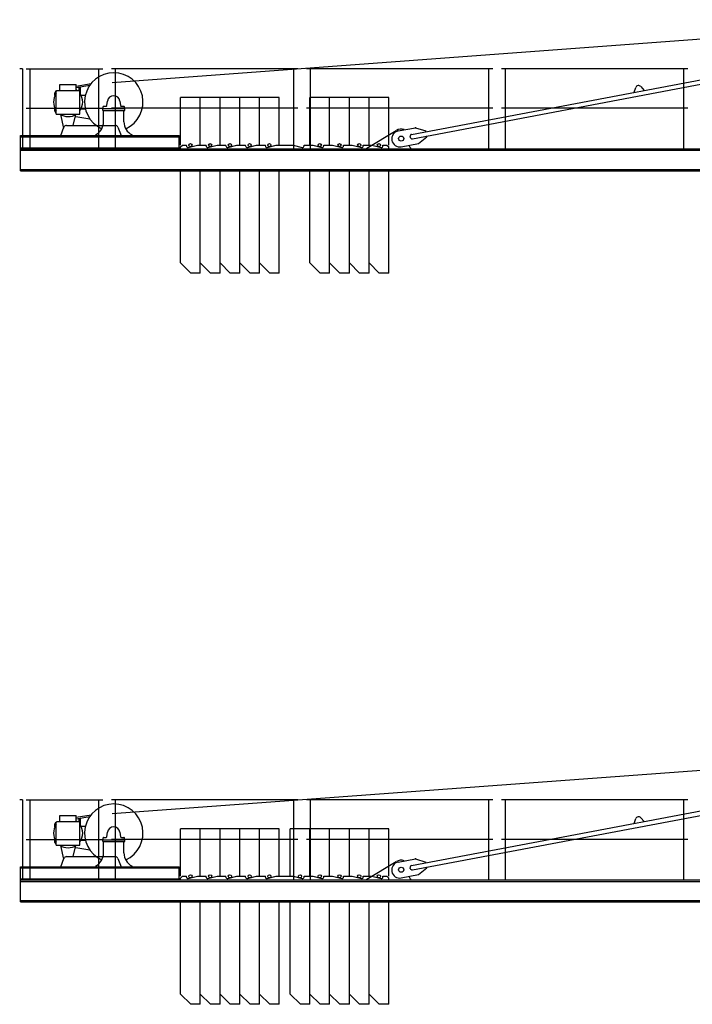
# Model space of a CAD drawing. Extents: x 957 to 213504, y 279464 to 475894.
# Drawn here: x 126957 to 136165, y 282741 to 296207 of the extents above; entities that cross this region are included whole.
import ezdxf

# ---------------------------------------------------------------- set-up
doc = ezdxf.new("R2010")
doc.units = 0
doc.layers.add('1', color=7, linetype='Continuous')

# ---------------------------------------------------------------- blocks, each defined once
blk = doc.blocks.new('W_6020_8_57_5m_TFS_UV20')
at = {"linetype": 'Continuous'}
for p, q in [((-11775, 5350), (-159, 6207)), ((-7678, 4638), (-1448, 5816)), ((-7667, 4579), (-1437, 5757)), ((-13003, 5536), (-13043, 5536)), ((-13003, 5536), (-13003, 4441)), ((-12493, 5239), (-12493, 5321)), ((-12493, 5321), (-12268, 5321)), ((-12268, 5299), (-12065, 5334)), ((-12268, 5239), (-12268, 5321)), ((-12268, 5279), (-12083, 5311)), ((-12228, 5239), (-12228, 5279)), ((-12212, 5190), (-12212, 5284)), ((-4632, 5214), (-4608, 5280)), ((-4540, 5293), (-4494, 5240)), ((-12560, 5168), (-12560, 5207)), ((-12542, 5229), (-12532, 5239)), ((-12542, 4916), (-12542, 5229)), ((-12539, 5232), (-12538, 5232)), ((-12532, 5239), (-12229, 5239)), ((-12229, 5239), (-12219, 5229)), ((-12219, 4916), (-12219, 5229)), ((-12204, 5176), (-12144, 5176)), ((-12560, 4955), (-12560, 4994)), ((-12204, 4986), (-12144, 4986)), ((-11905, 4992), (-11605, 4992)), ((-11905, 4967), (-11905, 4992)), ((-11900, 4992), (-11900, 5017)), ((-11900, 4992), (-11610, 4992)), ((-11895, 5022), (-11859, 5022)), ((-11849, 5031), (-11840, 5093)), ((-11670, 5093), (-11661, 5031)), ((-11651, 5022), (-11615, 5022)), ((-11610, 4992), (-11610, 5017)), ((-11605, 4967), (-11605, 4992)), ((-12542, 4916), (-12219, 4916)), ((-12485, 4911), (-12441, 4725)), ((-12310, 4761), (-12275, 4911)), ((-12275, 4885), (-12083, 4851)), ((-11905, 4967), (-11605, 4967)), ((-11895, 4810), (-11895, 4967)), ((-11615, 4810), (-11615, 4967)), ((-12480, 4621), (-12437, 4735)), ((-12400, 4761), (-11995, 4761)), ((-11995, 4761), (-11735, 4761)), ((-11698, 4735), (-11655, 4621)), ((-7860, 4685), (-7624, 4730)), ((-7624, 4730), (-7484, 4685)), ((-13030, 4621), (-10860, 4621)), ((-13030, 4441), (-13030, 4621)), ((-13030, 4607), (-10860, 4607)), ((-11505, 4621), (-11505, 4631)), ((-10860, 4441), (-10860, 4621)), ((-7696, 4599), (-7698, 4609)), ((-7583, 4514), (-7469, 4607)), ((-7482, 4675), (-7484, 4685)), ((-7469, 4607), (-7471, 4617)), ((-13030, 4455), (-10860, 4455)), ((-7819, 4469), (-7583, 4514)), ((-13030, 4441), (-10860, 4441))]:
    blk.add_line(p, q, dxfattribs=at)
at = {"color": 0, "linetype": 'Continuous'}
for p, q in [((-12955, 5536), (-11905, 5536)), ((-12901, 4441), (-12901, 5536)), ((-11959, 4441), (-11959, 5536)), ((-9235, 5536), (-11785, 5536)), ((-11731, 4441), (-11731, 5536)), ((-9289, 4441), (-9289, 5536)), ((-6565, 5536), (-9115, 5536)), ((-9061, 4441), (-9061, 5536)), ((-6619, 4441), (-6619, 5536)), ((-3895, 5536), (-6445, 5536)), ((-6391, 4441), (-6391, 5536)), ((-3949, 4441), (-3949, 5536)), ((-12955, 4996), (-11905, 4996)), ((-9235, 4996), (-11785, 4996)), ((-6565, 4996), (-9115, 4996)), ((-3895, 4996), (-6445, 4996)), ((-8290, 4451), (-7887, 4693)), ((-10840, 4466), (-10815, 4491)), ((-10840, 4441), (-10840, 4466)), ((-10815, 4491), (-10760, 4491)), ((-10760, 4480), (-10760, 4491)), ((-10760, 4480), (-10760, 4491)), ((-10735, 4461), (-10610, 4491)), ((-10610, 4491), (-10490, 4491)), ((-10490, 4480), (-10490, 4491)), ((-10465, 4461), (-10340, 4491)), ((-10340, 4491), (-10220, 4491)), ((-10220, 4480), (-10220, 4491)), ((-10195, 4461), (-10070, 4491)), ((-10070, 4491), (-9950, 4491)), ((-9950, 4480), (-9950, 4491)), ((-9925, 4461), (-9800, 4491)), ((-9800, 4491), (-9680, 4491)), ((-9680, 4480), (-9680, 4491)), ((-9655, 4461), (-9530, 4491)), ((-9530, 4491), (-9300, 4491)), ((-9300, 4491), (-9175, 4461)), ((-9150, 4491), (-9030, 4491)), ((-9150, 4480), (-9150, 4491)), ((-9030, 4491), (-8905, 4461)), ((-8880, 4491), (-8760, 4491)), ((-8880, 4480), (-8880, 4491)), ((-8760, 4491), (-8635, 4461)), ((-8610, 4491), (-8490, 4491)), ((-8610, 4480), (-8610, 4491)), ((-8490, 4491), (-8365, 4461)), ((-8340, 4491), (-8220, 4491)), ((-8340, 4480), (-8340, 4491)), ((-8290, 4441), (-8290, 4451)), ((-8220, 4491), (-8095, 4461)), ((-8070, 4480), (-8070, 4491)), ((-8070, 4491), (-8015, 4491)), ((-8015, 4491), (-7990, 4466)), ((-7990, 4441), (-7990, 4466)), ((-7690, 4441), (-7690, 4451)), ((-13030, 4441), (-1240, 4441)), ((-13030, 4141), (-13030, 4441)), ((-13030, 4422), (-1240, 4422)), ((-13030, 4160), (-1240, 4160)), ((-13030, 4141), (-1240, 4141))]:
    blk.add_line(p, q, dxfattribs=at)
at = {"color": 7, "linetype": 'Continuous'}
for p, q in [((-10570, 5141), (-10840, 5141)), ((-10840, 4491), (-10840, 5141)), ((-10300, 5141), (-10570, 5141)), ((-10570, 4491), (-10570, 5141)), ((-10570, 4491), (-10570, 5141)), ((-10030, 5141), (-10300, 5141)), ((-10300, 4491), (-10300, 5141)), ((-10300, 4491), (-10300, 5141)), ((-9760, 5141), (-10030, 5141)), ((-10030, 4491), (-10030, 5141)), ((-10030, 4491), (-10030, 5141)), ((-9490, 5141), (-9760, 5141)), ((-9760, 4491), (-9760, 5141)), ((-9760, 4491), (-9760, 5141)), ((-9490, 4491), (-9490, 5141)), ((-8800, 5141), (-9070, 5141)), ((-9070, 4491), (-9070, 5141)), ((-9070, 4491), (-9070, 5141)), ((-8530, 5141), (-8800, 5141)), ((-8800, 4491), (-8800, 5141)), ((-8800, 4491), (-8800, 5141)), ((-8260, 5141), (-8530, 5141)), ((-8530, 4491), (-8530, 5141)), ((-8530, 4491), (-8530, 5141)), ((-7990, 5141), (-8260, 5141)), ((-8260, 4491), (-8260, 5141)), ((-8260, 4491), (-8260, 5141)), ((-7990, 4491), (-7990, 5141)), ((-10840, 2881), (-10840, 4141)), ((-10570, 2881), (-10570, 4141)), ((-10570, 2741), (-10570, 4141)), ((-10300, 2881), (-10300, 4141)), ((-10300, 2741), (-10300, 4141)), ((-10030, 2881), (-10030, 4141)), ((-10030, 2741), (-10030, 4141)), ((-9760, 2881), (-9760, 4141)), ((-9760, 2741), (-9760, 4141)), ((-9490, 2741), (-9490, 4141)), ((-9070, 2881), (-9070, 4141)), ((-8800, 2881), (-8800, 4141)), ((-8800, 2741), (-8800, 4141)), ((-8530, 2881), (-8530, 4141)), ((-8530, 2741), (-8530, 4141)), ((-8260, 2881), (-8260, 4141)), ((-8260, 2741), (-8260, 4141)), ((-7990, 2741), (-7990, 4141)), ((-10700, 2741), (-10840, 2881)), ((-10430, 2741), (-10570, 2881)), ((-10160, 2741), (-10300, 2881)), ((-9890, 2741), (-10030, 2881)), ((-9620, 2741), (-9760, 2881)), ((-8930, 2741), (-9070, 2881)), ((-8660, 2741), (-8800, 2881)), ((-8390, 2741), (-8530, 2881)), ((-8120, 2741), (-8260, 2881)), ((-10570, 2741), (-10700, 2741)), ((-10300, 2741), (-10430, 2741)), ((-10030, 2741), (-10160, 2741)), ((-9760, 2741), (-9890, 2741)), ((-9490, 2741), (-9620, 2741)), ((-8800, 2741), (-8930, 2741)), ((-8530, 2741), (-8660, 2741)), ((-8260, 2741), (-8390, 2741)), ((-7990, 2741), (-8120, 2741))]:
    blk.add_line(p, q, dxfattribs=at)
at = {"linetype": 'Continuous'}
blk.add_circle((-7820, 4581), 35, dxfattribs=at)
at = {"color": 0, "linetype": 'Continuous'}
blk.add_circle((-7820, 4581), 35, dxfattribs=at)
at = {"color": 7, "linetype": 'Continuous'}
for centre in [(-10705, 4491), (-10435, 4491), (-10165, 4491), (-9895, 4491), (-9625, 4491), (-8935, 4491), (-8665, 4491), (-8395, 4491), (-8125, 4491)]:
    blk.add_circle(centre, 22, dxfattribs=at)
at = {"linetype": 'Continuous'}
for centre, radius, start, end in [((-11755, 5081), 400, 294.099, 245.9), ((-4571, 5266), 40, 41.2136, 160.1931), ((-12380, 5081), 200, 143.8524, 216.1476), ((-12535, 5207), 25, 99.7673, 179.9999), ((-12380, 5081), 200, 124.2289, 127.8145), ((-12380, 5081), 200, 52.1855, 55.7711), ((-12380, 5081), 200, 0, 36.1476), ((-11755, 5081), 86, 7.8913, 172.1087), ((-12380, 5081), 200, 323.8524, 360), ((-11895, 5017), 5, 90, 180), ((-11859, 5032), 10, 270, 352.1087), ((-11651, 5032), 10, 187.8913, 270), ((-11615, 5017), 5, 0, 90), ((-12535, 4955), 25, 180.0001, 254.9298), ((-12380, 5081), 200, 235.5885, 304.2289), ((-12277, 4879), 6, 78.9939, 167.5141), ((-12400, 4721), 40, 90, 159.541), ((-12095, 4810), 200, 296.7437, 360), ((-11735, 4721), 40, 20.459, 90), ((-11415, 4810), 200, 180, 243.2563), ((-7840, 4577), 110, 100.7033, 280.7033), ((-7674, 4614), 25, 100.7033, 190.7033), ((-7672, 4604), 25, 190.7033, 280.7033)]:
    blk.add_arc(centre, radius, start, end, dxfattribs=at)
at = {"color": 0, "linetype": 'Continuous'}
for centre, radius, start, end in [((-7820, 4581), 130, 71.0979, 120.9224), ((-10740, 4480), 20, 180, 283.6547), ((-10740, 4480), 20, 180, 283.6547), ((-10470, 4480), 20, 180, 283.6547), ((-10200, 4480), 20, 180, 283.6547), ((-9930, 4480), 20, 180, 283.6547), ((-9660, 4480), 20, 180, 283.6547), ((-9170, 4480), 20, 256.3453, 360), ((-8900, 4480), 20, 256.3453, 360), ((-8630, 4480), 20, 256.3453, 360), ((-8360, 4480), 20, 256.3453, 360), ((-8090, 4480), 20, 256.3453, 360), ((-7663, 4493), 50, 192.1359, 237.2473)]:
    blk.add_arc(centre, radius, start, end, dxfattribs=at)
for p in [(-7624, 4730), (-10860, 4441)]:
    blk.add_point(p)
at = {"color": 0}
blk.add_point((-13005, 4441), dxfattribs=at)
blk = doc.blocks.new('W_6020_8_60m_TFS_UV20')
at = {"linetype": 'Continuous'}
for p, q in [((-11775, 5350), (-159, 6207)), ((-7678, 4638), (-1448, 5816)), ((-7667, 4579), (-1437, 5757)), ((-13003, 5536), (-13043, 5536)), ((-13003, 5536), (-13003, 4441)), ((-12493, 5239), (-12493, 5321)), ((-12493, 5321), (-12268, 5321)), ((-12268, 5299), (-12065, 5334)), ((-12268, 5239), (-12268, 5321)), ((-12268, 5279), (-12083, 5311)), ((-12228, 5239), (-12228, 5279)), ((-12212, 5190), (-12212, 5284)), ((-4632, 5214), (-4608, 5280)), ((-4540, 5293), (-4494, 5240)), ((-12560, 5168), (-12560, 5207)), ((-12542, 5229), (-12532, 5239)), ((-12542, 4916), (-12542, 5229)), ((-12539, 5232), (-12538, 5232)), ((-12532, 5239), (-12229, 5239)), ((-12229, 5239), (-12219, 5229)), ((-12219, 4916), (-12219, 5229)), ((-12204, 5176), (-12144, 5176)), ((-12560, 4955), (-12560, 4994)), ((-12204, 4986), (-12144, 4986)), ((-11905, 4992), (-11605, 4992)), ((-11905, 4967), (-11905, 4992)), ((-11900, 4992), (-11900, 5017)), ((-11900, 4992), (-11610, 4992)), ((-11895, 5022), (-11859, 5022)), ((-11849, 5031), (-11840, 5093)), ((-11670, 5093), (-11661, 5031)), ((-11651, 5022), (-11615, 5022)), ((-11610, 4992), (-11610, 5017)), ((-11605, 4967), (-11605, 4992)), ((-12542, 4916), (-12219, 4916)), ((-12485, 4911), (-12441, 4725)), ((-12310, 4761), (-12275, 4911)), ((-12275, 4885), (-12083, 4851)), ((-11905, 4967), (-11605, 4967)), ((-11895, 4810), (-11895, 4967)), ((-11615, 4810), (-11615, 4967)), ((-12480, 4621), (-12437, 4735)), ((-12400, 4761), (-11995, 4761)), ((-11995, 4761), (-11735, 4761)), ((-11698, 4735), (-11655, 4621)), ((-7860, 4685), (-7624, 4730)), ((-7624, 4730), (-7484, 4685)), ((-13030, 4621), (-10860, 4621)), ((-13030, 4441), (-13030, 4621)), ((-13030, 4607), (-10860, 4607)), ((-11505, 4621), (-11505, 4631)), ((-10860, 4441), (-10860, 4621)), ((-7696, 4599), (-7698, 4609)), ((-7583, 4514), (-7469, 4607)), ((-7482, 4675), (-7484, 4685)), ((-7469, 4607), (-7471, 4617)), ((-13030, 4455), (-10860, 4455)), ((-7819, 4469), (-7583, 4514)), ((-13030, 4441), (-10860, 4441))]:
    blk.add_line(p, q, dxfattribs=at)
at = {"color": 0, "linetype": 'Continuous'}
for p, q in [((-12955, 5536), (-11905, 5536)), ((-12901, 4441), (-12901, 5536)), ((-11959, 4441), (-11959, 5536)), ((-9235, 5536), (-11785, 5536)), ((-11731, 4441), (-11731, 5536)), ((-9289, 4441), (-9289, 5536)), ((-6565, 5536), (-9115, 5536)), ((-9061, 4441), (-9061, 5536)), ((-6619, 4441), (-6619, 5536)), ((-3895, 5536), (-6445, 5536)), ((-6391, 4441), (-6391, 5536)), ((-3949, 4441), (-3949, 5536)), ((-12955, 4996), (-11905, 4996)), ((-9235, 4996), (-11785, 4996)), ((-6565, 4996), (-9115, 4996)), ((-3895, 4996), (-6445, 4996)), ((-8290, 4451), (-7887, 4693)), ((-10840, 4466), (-10815, 4491)), ((-10840, 4441), (-10840, 4466)), ((-10815, 4491), (-10760, 4491)), ((-10760, 4480), (-10760, 4491)), ((-10760, 4480), (-10760, 4491)), ((-10735, 4461), (-10610, 4491)), ((-10610, 4491), (-10490, 4491)), ((-10490, 4480), (-10490, 4491)), ((-10465, 4461), (-10340, 4491)), ((-10340, 4491), (-10220, 4491)), ((-10220, 4480), (-10220, 4491)), ((-10195, 4461), (-10070, 4491)), ((-10070, 4491), (-9950, 4491)), ((-9950, 4480), (-9950, 4491)), ((-9925, 4461), (-9800, 4491)), ((-9800, 4491), (-9680, 4491)), ((-9680, 4480), (-9680, 4491)), ((-9655, 4461), (-9530, 4491)), ((-9530, 4491), (-9300, 4491)), ((-9300, 4491), (-9175, 4461)), ((-9150, 4491), (-9030, 4491)), ((-9150, 4480), (-9150, 4491)), ((-9030, 4491), (-8905, 4461)), ((-8880, 4491), (-8760, 4491)), ((-8880, 4480), (-8880, 4491)), ((-8760, 4491), (-8635, 4461)), ((-8610, 4491), (-8490, 4491)), ((-8610, 4480), (-8610, 4491)), ((-8490, 4491), (-8365, 4461)), ((-8340, 4491), (-8220, 4491)), ((-8340, 4480), (-8340, 4491)), ((-8290, 4441), (-8290, 4451)), ((-8220, 4491), (-8095, 4461)), ((-8070, 4480), (-8070, 4491)), ((-8070, 4491), (-8015, 4491)), ((-8015, 4491), (-7990, 4466)), ((-7990, 4441), (-7990, 4466)), ((-7690, 4441), (-7690, 4451)), ((-13030, 4441), (-1240, 4441)), ((-13030, 4141), (-13030, 4441)), ((-13030, 4422), (-1240, 4422)), ((-13030, 4160), (-1240, 4160)), ((-13030, 4141), (-1240, 4141))]:
    blk.add_line(p, q, dxfattribs=at)
at = {"color": 7, "linetype": 'Continuous'}
for p, q in [((-10570, 5141), (-10840, 5141)), ((-10840, 4491), (-10840, 5141)), ((-10300, 5141), (-10570, 5141)), ((-10570, 4491), (-10570, 5141)), ((-10570, 4491), (-10570, 5141)), ((-10030, 5141), (-10300, 5141)), ((-10300, 4491), (-10300, 5141)), ((-10300, 4491), (-10300, 5141)), ((-9760, 5141), (-10030, 5141)), ((-10030, 4491), (-10030, 5141)), ((-10030, 4491), (-10030, 5141)), ((-9490, 5141), (-9760, 5141)), ((-9760, 4491), (-9760, 5141)), ((-9760, 4491), (-9760, 5141)), ((-9490, 4491), (-9490, 5141)), ((-9070, 5141), (-9340, 5141)), ((-9340, 4491), (-9340, 5141)), ((-8800, 5141), (-9070, 5141)), ((-9070, 4491), (-9070, 5141)), ((-9070, 4491), (-9070, 5141)), ((-8530, 5141), (-8800, 5141)), ((-8800, 4491), (-8800, 5141)), ((-8800, 4491), (-8800, 5141)), ((-8260, 5141), (-8530, 5141)), ((-8530, 4491), (-8530, 5141)), ((-8530, 4491), (-8530, 5141)), ((-7990, 5141), (-8260, 5141)), ((-8260, 4491), (-8260, 5141)), ((-8260, 4491), (-8260, 5141)), ((-7990, 4491), (-7990, 5141)), ((-10840, 2881), (-10840, 4141)), ((-10570, 2881), (-10570, 4141)), ((-10570, 2741), (-10570, 4141)), ((-10300, 2881), (-10300, 4141)), ((-10300, 2741), (-10300, 4141)), ((-10030, 2881), (-10030, 4141)), ((-10030, 2741), (-10030, 4141)), ((-9760, 2881), (-9760, 4141)), ((-9760, 2741), (-9760, 4141)), ((-9490, 2741), (-9490, 4141)), ((-9340, 2881), (-9340, 4141)), ((-9070, 2881), (-9070, 4141)), ((-9070, 2741), (-9070, 4141)), ((-8800, 2881), (-8800, 4141)), ((-8800, 2741), (-8800, 4141)), ((-8530, 2881), (-8530, 4141)), ((-8530, 2741), (-8530, 4141)), ((-8260, 2881), (-8260, 4141)), ((-8260, 2741), (-8260, 4141)), ((-7990, 2741), (-7990, 4141)), ((-10700, 2741), (-10840, 2881)), ((-10430, 2741), (-10570, 2881)), ((-10160, 2741), (-10300, 2881)), ((-9890, 2741), (-10030, 2881)), ((-9620, 2741), (-9760, 2881)), ((-9200, 2741), (-9340, 2881)), ((-8930, 2741), (-9070, 2881)), ((-8660, 2741), (-8800, 2881)), ((-8390, 2741), (-8530, 2881)), ((-8120, 2741), (-8260, 2881)), ((-10570, 2741), (-10700, 2741)), ((-10300, 2741), (-10430, 2741)), ((-10030, 2741), (-10160, 2741)), ((-9760, 2741), (-9890, 2741)), ((-9490, 2741), (-9620, 2741)), ((-9070, 2741), (-9200, 2741)), ((-8800, 2741), (-8930, 2741)), ((-8530, 2741), (-8660, 2741)), ((-8260, 2741), (-8390, 2741)), ((-7990, 2741), (-8120, 2741))]:
    blk.add_line(p, q, dxfattribs=at)
at = {"linetype": 'Continuous'}
blk.add_circle((-7820, 4581), 35, dxfattribs=at)
at = {"color": 0, "linetype": 'Continuous'}
blk.add_circle((-7820, 4581), 35, dxfattribs=at)
at = {"color": 7, "linetype": 'Continuous'}
for centre in [(-10705, 4491), (-10435, 4491), (-10165, 4491), (-9895, 4491), (-9625, 4491), (-9205, 4491), (-8935, 4491), (-8665, 4491), (-8395, 4491), (-8125, 4491)]:
    blk.add_circle(centre, 22, dxfattribs=at)
at = {"linetype": 'Continuous'}
for centre, radius, start, end in [((-11755, 5081), 400, 294.099, 245.9), ((-4571, 5266), 40, 41.2136, 160.1931), ((-12380, 5081), 200, 143.8524, 216.1476), ((-12535, 5207), 25, 99.7673, 179.9999), ((-12380, 5081), 200, 124.2289, 127.8145), ((-12380, 5081), 200, 52.1855, 55.7711), ((-12380, 5081), 200, 0, 36.1476), ((-11755, 5081), 86, 7.8913, 172.1087), ((-12380, 5081), 200, 323.8524, 360), ((-11895, 5017), 5, 90, 180), ((-11859, 5032), 10, 270, 352.1087), ((-11651, 5032), 10, 187.8913, 270), ((-11615, 5017), 5, 0, 90), ((-12535, 4955), 25, 180.0001, 254.9298), ((-12380, 5081), 200, 235.5885, 304.2289), ((-12277, 4879), 6, 78.9939, 167.5141), ((-12400, 4721), 40, 90, 159.541), ((-12095, 4810), 200, 296.7437, 360), ((-11735, 4721), 40, 20.459, 90), ((-11415, 4810), 200, 180, 243.2563), ((-7840, 4577), 110, 100.7033, 280.7033), ((-7674, 4614), 25, 100.7033, 190.7033), ((-7672, 4604), 25, 190.7033, 280.7033)]:
    blk.add_arc(centre, radius, start, end, dxfattribs=at)
at = {"color": 0, "linetype": 'Continuous'}
for centre, radius, start, end in [((-7820, 4581), 130, 71.0979, 120.9224), ((-10740, 4480), 20, 180, 283.6547), ((-10740, 4480), 20, 180, 283.6547), ((-10470, 4480), 20, 180, 283.6547), ((-10200, 4480), 20, 180, 283.6547), ((-9930, 4480), 20, 180, 283.6547), ((-9660, 4480), 20, 180, 283.6547), ((-9170, 4480), 20, 256.3453, 360), ((-8900, 4480), 20, 256.3453, 360), ((-8630, 4480), 20, 256.3453, 360), ((-8360, 4480), 20, 256.3453, 360), ((-8090, 4480), 20, 256.3453, 360), ((-7663, 4493), 50, 192.1359, 237.2473)]:
    blk.add_arc(centre, radius, start, end, dxfattribs=at)
for p in [(-7624, 4730), (-10860, 4441)]:
    blk.add_point(p)
at = {"color": 0}
blk.add_point((-13005, 4441), dxfattribs=at)

msp = doc.modelspace()

# ---------------------------------------------------------------- block references
at = {"layer": '1', "color": 7, "linetype": 'Continuous'}
for name, p in [('W_6020_8_57_5m_TFS_UV20', (140000, 290000)), ('W_6020_8_60m_TFS_UV20', (140000, 280000))]:
    msp.add_blockref(name, p, dxfattribs=at)

doc.saveas('drawing.dxf')
